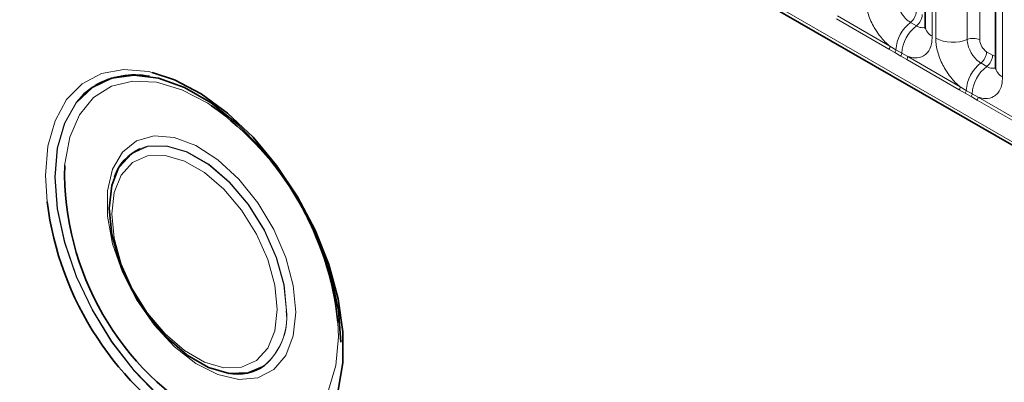
# Model space of a CAD drawing. Units: millimetres. Extents: x 15 to 416, y 5 to 292.
# Drawn here: x 338 to 348, y 227 to 231 of the extents above; entities that cross this region are included whole.
import ezdxf

# ---------------------------------------------------------------- set-up
doc = ezdxf.new("R2010")
doc.units = ezdxf.units.MM

msp = doc.modelspace()

# ---------------------------------------------------------------- linework, layer by layer
at = {"color": 7, "linetype": 'Continuous', "lineweight": 35}
for p, q in [((300.872, 256.9548), (371.3656, 216.2597)), ((347.0233, 232.9477), (347.0233, 231.0231)), ((347.7516, 232.5272), (347.7516, 230.6027)), ((338.99, 230.5054), (338.9874, 230.5058)), ((338.6293, 229.4654), (338.6284, 229.463)), ((339.802, 227.4301), (339.8045, 227.4297))]:
    msp.add_line(p, q, dxfattribs=at)
at = {"color": 8, "linetype": 'Continuous', "lineweight": 18}
for p, q in [((300.872, 256.9548), (371.3656, 216.2597)), ((370.7322, 216.6584), (301.5054, 256.6222)), ((347.0965, 232.8456), (347.0965, 230.9211)), ((347.1321, 230.9005), (347.1321, 232.8251)), ((347.4586, 232.8116), (347.4586, 230.887)), ((347.5892, 232.8061), (347.5892, 230.8816)), ((347.8249, 232.4252), (347.8249, 230.5006)), ((346.6485, 230.7862), (346.104, 231.1005)), ((346.1137, 231.1308), (346.6583, 230.8165)), ((346.8709, 231.0638), (346.9324, 231.0283)), ((346.7097, 230.751), (346.6485, 230.7862)), ((346.6583, 230.8165), (346.7195, 230.7804)), ((346.7712, 230.7155), (346.7097, 230.751)), ((346.7195, 230.7804), (346.781, 230.7449)), ((347.6599, 230.7592), (347.7214, 230.7237)), ((346.8323, 230.6801), (346.7712, 230.7155)), ((346.781, 230.7449), (346.8421, 230.7104)), ((347.3768, 230.3657), (346.8323, 230.6801)), ((346.8421, 230.7104), (347.3866, 230.396)), ((347.5993, 230.6434), (347.6608, 230.6079)), ((347.4381, 230.3306), (347.3768, 230.3657)), ((347.3866, 230.396), (347.4478, 230.3599)), ((347.4478, 230.3599), (347.5093, 230.3244)), ((347.4996, 230.2951), (347.4381, 230.3306)), ((347.5606, 230.2596), (347.4996, 230.2951)), ((347.5093, 230.3244), (347.5704, 230.2899)), ((348.1052, 229.9453), (347.5606, 230.2596)), ((347.5704, 230.2899), (348.1149, 229.9756)), ((337.9303, 229.2063), (337.9137, 229.4763)), ((340.9472, 227.8068), (340.9416, 227.9564))]:
    msp.add_line(p, q, dxfattribs=at)
at = {"color": 8, "linetype": 'Continuous', "lineweight": 18, "flags": 128}
for points in [[(337.9137, 229.4763), (337.9385, 229.7801), (338.0121, 230.0455), (338.1321, 230.264), (338.2946, 230.4285), (338.4945, 230.5338), (338.7253, 230.5765), (338.9797, 230.5552), (339.0194, 230.5465)], [(339.6336, 230.2004), (339.5946, 230.2257), (339.325, 230.3665), (339.0626, 230.4445), (338.817, 230.4568), (338.5971, 230.4029), (338.4107, 230.2848), (338.2648, 230.1068), (338.1644, 229.8753), (338.1133, 229.5986), (338.1119, 229.5815)], [(340.8855, 227.2219), (340.8736, 227.192), (340.7518, 226.9798), (340.5871, 226.8231), (340.3852, 226.7271), (340.1528, 226.6951), (339.898, 226.7282), (339.6294, 226.8253), (339.3562, 226.983), (339.0875, 227.1961), (338.8327, 227.4572), (338.6004, 227.7574), (338.3985, 228.0866), (338.2338, 228.4334), (338.112, 228.7862), (338.0372, 229.1329), (338.012, 229.4616), (338.0372, 229.7613), (338.112, 230.0216), (338.2338, 230.2338), (338.3985, 230.3905), (338.4278, 230.4097)], [(338.3117, 230.3233), (338.2306, 230.234), (338.1087, 230.0216), (338.0338, 229.7611), (338.0086, 229.4612), (338.0338, 229.1321), (338.1087, 228.7851), (338.2306, 228.4321), (338.3954, 228.0849), (338.5975, 227.7554), (338.83, 227.4549), (339.0851, 227.1936), (339.3539, 226.9804), (339.6274, 226.8225), (339.8962, 226.7253), (340.1513, 226.6922), (340.3838, 226.7242), (340.5859, 226.8203), (340.7507, 226.9772), (340.8317, 227.1027)], [(340.5058, 228.0616), (340.4794, 227.8162), (340.4017, 227.6145), (340.2768, 227.4674), (340.1115, 227.3827), (339.9147, 227.3651), (339.697, 227.4155), (339.4702, 227.5312), (339.2464, 227.706), (339.0377, 227.9304), (338.8555, 228.1923), (338.7094, 228.4776), (338.6074, 228.771), (338.555, 229.0566), (338.555, 229.319), (338.6074, 229.5441), (338.7094, 229.7197), (338.8555, 229.8364), (339.0377, 229.8878), (339.2464, 229.8713), (339.4702, 229.7877), (339.697, 229.6415), (339.9147, 229.4406), (340.1115, 229.1957), (340.2768, 228.9203), (340.4017, 228.6289), (340.4794, 228.3375), (340.5058, 228.0616)], [(338.6638, 229.5402), (338.6789, 229.5662), (338.8044, 229.7038), (338.9699, 229.7775), (339.1656, 229.7832), (339.3801, 229.7203), (339.6012, 229.5928), (339.8158, 229.4078), (340.0115, 229.1762), (340.1769, 228.9115), (340.3024, 228.6289), (340.3808, 228.3451), (340.4075, 228.0763)], [(340.4109, 228.0768), (340.3842, 228.3459), (340.3057, 228.6302), (340.18, 228.9131), (340.0143, 229.1782), (339.8183, 229.4101), (339.6034, 229.5954), (339.3821, 229.7231), (339.1672, 229.786), (338.9713, 229.7804), (338.8893, 229.7541)], [(338.6002, 229.0801), (338.6251, 228.8291), (338.6982, 228.564), (338.8155, 228.3001), (338.97, 228.0529), (339.1528, 227.8366), (339.3532, 227.6639), (339.5596, 227.5447), (339.76, 227.4861), (339.9427, 227.4913), (340.0972, 227.5602), (340.2145, 227.6887), (340.2877, 227.8693), (340.3126, 228.0915), (340.2877, 228.3425), (340.2145, 228.6076), (340.0972, 228.8714), (339.9427, 229.1187), (339.76, 229.335), (339.5596, 229.5077), (339.3532, 229.6269), (339.1528, 229.6855), (338.97, 229.6802), (338.8155, 229.6114), (338.6982, 229.4829), (338.6251, 229.3023), (338.6002, 229.0801)], [(339.6426, 226.9254), (339.8619, 226.8396), (340.117, 226.7943), (340.3509, 226.8152), (340.5549, 226.9016), (340.7218, 227.0503), (340.8455, 227.256), (340.9216, 227.5112), (340.9472, 227.8068)]]:
    msp.add_lwpolyline(points, dxfattribs=at)
at = {"color": 7, "linetype": 'Continuous', "lineweight": 35, "flags": 128}
for points in [[(339.0194, 230.5465), (339.2493, 230.4706), (339.5256, 230.3255), (339.7996, 230.1244), (340.0627, 229.8738), (340.3062, 229.5819), (340.5224, 229.2579), (340.7044, 228.9124), (340.8463, 228.5563), (340.9434, 228.2012), (340.9928, 227.8585), (340.9928, 227.5391), (340.9434, 227.2534), (340.938, 227.2342)], [(340.9727, 227.75), (340.9475, 228.079), (340.8726, 228.426), (340.7507, 228.7791), (340.5859, 229.1263), (340.3838, 229.4557), (340.1513, 229.7562), (339.8962, 230.0175), (339.6274, 230.2308), (339.3539, 230.3886), (339.0851, 230.4858), (338.83, 230.5189), (338.5975, 230.4869), (338.3954, 230.3908), (338.3117, 230.3233)], [(340.1611, 227.4964), (340.0115, 227.4336), (339.8158, 227.428), (339.6012, 227.4908), (339.3801, 227.6184), (339.1656, 227.8034), (338.9699, 228.035), (338.8044, 228.2997), (338.6789, 228.5822), (338.6005, 228.8661), (338.5739, 229.1348), (338.6005, 229.3728), (338.6638, 229.5402)]]:
    msp.add_lwpolyline(points, dxfattribs=at)
at = {"color": 8, "linetype": 'Continuous', "lineweight": 18}
for centre, radius, start, end in [((346.7756, 231.1875), 0.1561, 307.62647, 357.12109), ((347.1112, 230.7533), 0.3926, 127.7241, 176.04371), ((346.8371, 231.152), 0.1561, 307.62647, 357.12109), ((347.1727, 230.7178), 0.3926, 127.7241, 176.04371), ((347.1448, 231.033), 0.1219, 184.64937, 246.67077), ((347.31, 231.2479), 0.3903, 242.88291, 292.37029), ((347.518, 230.7426), 0.1561, 62.88291, 112.37029), ((346.5994, 230.8187), 0.0589, 326.48815, 357.83256), ((346.6599, 230.7839), 0.0597, 326.60034, 356.63971), ((347.5039, 230.767), 0.1561, 307.62647, 357.12109), ((346.7214, 230.7484), 0.0597, 326.60034, 356.63971), ((346.7832, 230.7126), 0.0589, 326.48815, 357.83256), ((347.5655, 230.7315), 0.1561, 307.62647, 357.12109), ((347.8395, 230.3328), 0.3926, 127.7241, 176.04371), ((347.901, 230.2973), 0.3926, 127.7241, 176.04371), ((347.8731, 230.6125), 0.1219, 184.64937, 246.67077), ((347.3277, 230.3983), 0.0589, 326.48815, 357.83256), ((347.3882, 230.3634), 0.0597, 326.60034, 356.63971), ((347.4497, 230.3279), 0.0597, 326.60034, 356.63971), ((347.5115, 230.2922), 0.0589, 326.48815, 357.83256), ((339.7734, 228.0034), 0.6382, 307.39935, 6.55939), ((339.7319, 228.02), 0.6813, 311.40838, 4.78514)]:
    msp.add_arc(centre, radius, start, end, dxfattribs=at)
at = {"color": 7, "linetype": 'Continuous', "lineweight": 35}
for centre, radius, start, end in [((338.837, 229.7054), 0.8145, 79.17524, 120.16006), ((337.8056, 227.6318), 3.1527, 5.90953, 54.56183), ((339.0948, 229.3076), 0.4915, 114.71406, 161.27286), ((341.0717, 229.518), 2.9604, 178.77137, 241.1371), ((341.2169, 229.614), 3.3118, 187.07191, 239.41491), ((339.8996, 227.917), 0.4965, 258.95751, 304.73771)]:
    msp.add_arc(centre, radius, start, end, dxfattribs=at)
at = {"color": 8, "linetype": 'Continuous', "lineweight": 18}
for centre, major_axis, ratio, start_param, end_param in [((347.66, 230.8408), (-0.05, 0.0866), 0.5780852, 0.7860886, 2.355667), ((347.7213, 230.8054), (-0.0501, 0.0867), 0.5766787, 2.3568845, 2.7989588)]:
    msp.add_ellipse(centre, major_axis=major_axis, ratio=ratio, start_param=start_param, end_param=end_param, dxfattribs=at)
for points, knots in [([(346.6583, 230.8165), (346.6539, 230.8201), (346.615, 230.8521), (346.5568, 230.9149), (346.4843, 231.0245), (346.4297, 231.1451), (346.4058, 231.2521), (346.4042, 231.3073), (346.4038, 231.321)], [0, 0, 0, 0, 0.0309785, 0.2760126, 0.4293382, 0.6742942, 0.9192491, 1, 1, 1, 1]), ([(346.7303, 231.3074), (346.7305, 231.3013), (346.7312, 231.2767), (346.7418, 231.229), (346.7661, 231.1753), (346.7985, 231.1265), (346.8329, 231.0888), (346.8598, 231.0711), (346.8709, 231.0638)], [0, 0, 0, 0, 0.0707389, 0.2852783, 0.4997743, 0.6340311, 0.8486188, 1, 1, 1, 1]), ([(346.9324, 231.0283), (346.9376, 231.0255), (346.9585, 231.0144), (346.9915, 231.0053), (347.0131, 231.0129), (347.0224, 231.0162)], [0, 0, 0, 0, 0.1582662, 0.6382613, 1, 1, 1, 1]), ([(347.0965, 230.9211), (347.0948, 230.8932), (347.0906, 230.826), (347.0559, 230.7566), (346.9975, 230.707), (346.9277, 230.6882), (346.8678, 230.7037), (346.8421, 230.7104)], [0, 0, 0, 0, 0.172764, 0.4177222, 0.5710003, 0.8158804, 1, 1, 1, 1]), ([(347.3866, 230.396), (347.3822, 230.3996), (347.3433, 230.4316), (347.2851, 230.4945), (347.2126, 230.604), (347.158, 230.7246), (347.1341, 230.8317), (347.1325, 230.8868), (347.1321, 230.9005)], [0, 0, 0, 0, 0.0309785, 0.2760126, 0.4293382, 0.6742942, 0.9192491, 1, 1, 1, 1]), ([(347.4586, 230.887), (347.4588, 230.8809), (347.4595, 230.8563), (347.4701, 230.8086), (347.4945, 230.7548), (347.5268, 230.7061), (347.5612, 230.6684), (347.5881, 230.6507), (347.5993, 230.6434)], [0, 0, 0, 0, 0.07073894, 0.2852783, 0.49977432, 0.63403108, 0.8486188, 1, 1, 1, 1]), ([(347.6608, 230.6079), (347.6659, 230.6051), (347.6868, 230.5939), (347.7198, 230.5848), (347.7414, 230.5924), (347.7507, 230.5957)], [0, 0, 0, 0, 0.1582662, 0.6382613, 1, 1, 1, 1]), ([(347.8249, 230.5006), (347.8231, 230.4728), (347.8189, 230.4055), (347.7842, 230.3362), (347.7258, 230.2865), (347.656, 230.2678), (347.5961, 230.2833), (347.5704, 230.2899)], [0, 0, 0, 0, 0.17276397, 0.41772215, 0.57100033, 0.81588043, 1, 1, 1, 1])]:
    msp.add_open_spline(points, degree=3, knots=knots, dxfattribs=at)
at = {"color": 7, "linetype": 'Continuous', "lineweight": 35}
for points in [[(347.0225, 231.0251), (347.0225, 231.0178), (347.0224, 231.0005), (347.0219, 231.0014), (347.0216, 231.0019)], [(347.7508, 230.6046), (347.7508, 230.5973), (347.7507, 230.58), (347.7502, 230.5809), (347.7499, 230.5815)]]:
    msp.add_open_spline(points, degree=3, knots=[0, 0, 0, 0, 0.4195821, 1, 1, 1, 1], dxfattribs=at)

doc.saveas('drawing.dxf')
